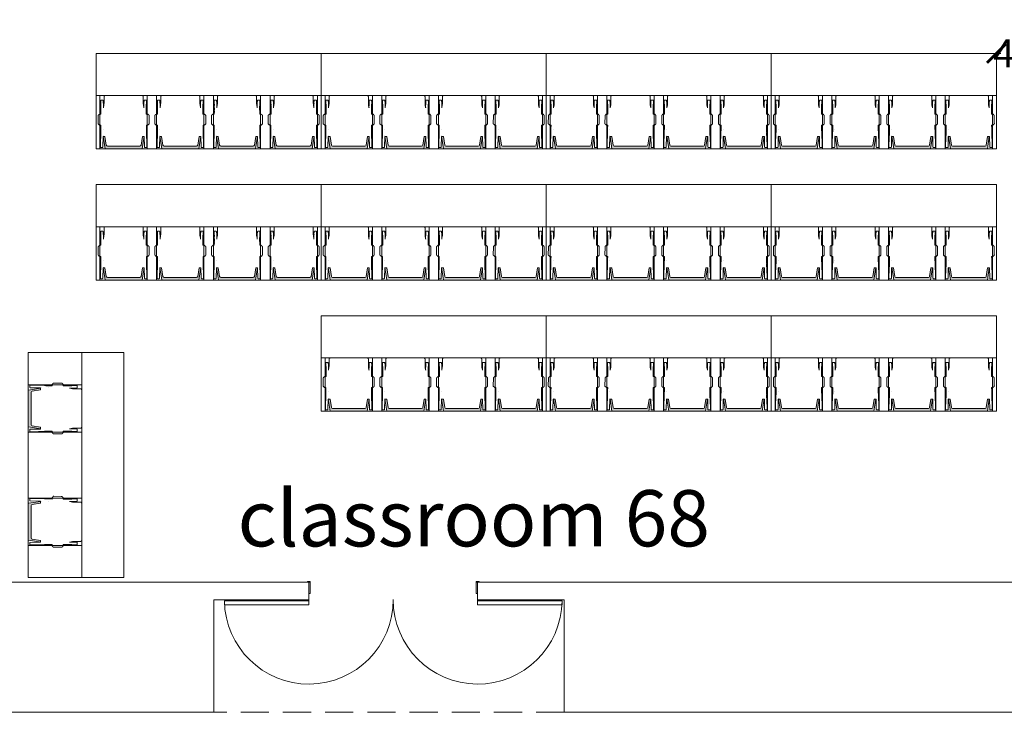
# Model space of a CAD drawing. Extents: x 5910 to 15695, y -546 to 2232.
# Drawn here: x 10611 to 11031, y 493 to 789 of the extents above; entities that cross this region are included whole.
import ezdxf

# ---------------------------------------------------------------- set-up
doc = ezdxf.new("R2010")
doc.units = 0
doc.header["$LTSCALE"] = 48
doc.header["$MEASUREMENT"] = 0
doc.linetypes.add('DASHED2', pattern=[0.375, 0.25, -0.125])
doc.layers.get('0').update_dxf_attribs({"lineweight": 0})
doc.layers.get('Defpoints').update_dxf_attribs({"lineweight": 0})
for name, color, linetype, lineweight in [('MC-BLDG Shell', 7, 'Continuous', 0), ('MC-Max Classroom', 7, 'Continuous', 0), ('mns_8x18tb', 7, 'Continuous', 0), ('mns_8x18tb_2per', 7, 'Continuous', 0), ('mns_8x18tb_text', 7, 'Continuous', 0), ('mns_ch', 7, 'Continuous', 0)]:
    doc.layers.add(name, color=color, linetype=linetype, lineweight=lineweight)
doc.layers.add('mns_8x18tb ch ftprint', color=7, linetype='Continuous', lineweight=0, plot=False)
doc.layers.add('mns_ch_ftprint', color=7, linetype='Continuous', lineweight=0, plot=False)
doc.styles.add('Moscone NH-SH$0$HELV', font='swiss.ttf')
doc.styles.add('rojago', font='GOTHIC.TTF', dxfattribs={"height": 12})
doc.dimstyles.new('rojago', dxfattribs={"dimtxt": 12, "dimasz": 8, "dimexe": 0, "dimexo": 0, "dimgap": 0.125, "dimtad": 0, "dimdec": 4, "dimzin": 0, "dimdsep": 46, "dimlunit": 4, "dimtxsty": 'rojago', "dimblk": 'ARCHTICK', "dimcen": 6, "dimadec": 0, "dimazin": 0, "dimtfac": 1, "dimtdec": 4, "dimtofl": 0, "dimtmove": 0, "dimatfit": 3, "dimfxl": 1, "dimtolj": 1, "dimtzin": 0, "dimarcsym": 0})

# ---------------------------------------------------------------- blocks, each defined once
blk = doc.blocks.new('mns_8x18tb')
blk.add_lwpolyline([(0, 18), (0, 0), (96, 0), (96, 18)], close=True)
blk = doc.blocks.new('mns_ch')
h = blk.add_hatch(color=9)
h.dxf.hatch_style = 1
edge = h.paths.add_edge_path()
edge.add_line((10.09, 1.17), (3.17, 1.17))
edge.add_arc((3.17, 1.67), 0.5, 188.9159, 270, ccw=False)
edge.add_line((2.68, 1.59), (2.11, 5.24))
edge.add_line((2.11, 5.24), (1.38, 5.24))
edge.add_line((1.38, 5.24), (2.22, 0.05))
edge.add_ellipse((2.28, 0.06), major_axis=(0.0442, 0.0517), ratio=0.795243, start_angle=137.0855, end_angle=214.224)
edge.add_line((2.26, 0), (10.09, 0))
edge.add_line((10.09, 0), (17.91, 0))
edge.add_ellipse((17.9, 0.06), major_axis=(-0.0442, 0.0517), ratio=0.795243, start_angle=145.776, end_angle=222.9145, ccw=False)
edge.add_line((17.96, 0.06), (18.8, 5.24))
edge.add_line((18.8, 5.24), (18.07, 5.24))
edge.add_line((18.07, 5.24), (17.5, 1.59))
edge.add_arc((17, 1.67), 0.5, 270, 351.0841, ccw=False)
edge.add_line((17, 1.17), (10.09, 1.17))
at = {"color": 7, "linetype": 'Continuous', "lineweight": 0}
for p, q in [((1.71, 22.33), (1.71, 20.48)), ((2.23, 22.76), (10.09, 22.76)), ((17.95, 22.76), (10.09, 22.76)), ((18.46, 22.33), (18.46, 20.48)), ((0.3, 20.75), (0.3, 19.83)), ((0.42, 18.6), (0.3, 19.83)), ((0.42, 18.6), (0.41, 18.61)), ((0.42, 20.83), (1.2, 20.83)), ((1.33, 20.75), (1.33, 20.72)), ((1.33, 20.72), (1.42, 19.48)), ((1.42, 19.48), (1.42, 19.48)), ((1.67, 18.85), (1.43, 17.53)), ((1.71, 20.48), (1.71, 19.62)), ((1.71, 19.62), (1.71, 19.37)), ((18.46, 20.48), (18.46, 19.62)), ((18.46, 19.62), (18.46, 19.37)), ((18.51, 18.85), (18.74, 17.53)), ((18.84, 20.72), (18.75, 19.48)), ((18.75, 19.48), (18.75, 19.48)), ((18.84, 20.75), (18.84, 20.72)), ((19.75, 20.83), (18.97, 20.83)), ((19.76, 18.6), (19.88, 19.83)), ((19.76, 18.6), (19.76, 18.61)), ((19.87, 20.75), (19.88, 19.83)), ((-0.77, 10.95), (-0.75, 13.94)), ((-0.75, 14.19), (-0.75, 14.23)), ((-0.43, 14.64), (-0.27, 14.79)), ((0.03, 14.9), (0.41, 14.89)), ((0.42, 16.11), (0.41, 14.89)), ((19.76, 16.11), (19.76, 14.89)), ((20.14, 14.9), (19.76, 14.89)), ((20.61, 14.64), (20.45, 14.79)), ((20.92, 14.19), (20.93, 14.23)), ((20.94, 10.95), (20.92, 13.94)), ((-0.77, 10.73), (-0.77, 10.7)), ((-0.31, 10.23), (-0.47, 10.4)), ((0.38, 10.1), (0, 10.1)), ((0.38, 10.1), (0.37, 8.88)), ((1.29, 8.47), (1.29, 8.47)), ((19.8, 10.1), (19.81, 8.88)), ((19.8, 10.1), (20.18, 10.1)), ((20.49, 10.23), (20.65, 10.4)), ((20.95, 10.7), (20.95, 10.74)), ((20.95, 10.73), (20.95, 10.7)), ((0.18, 1.61), (0.34, 6.96)), ((0.34, 6.96), (0.34, 6.96)), ((1.32, 5.24), (1.21, 0.85)), ((1.33, 5.55), (1.33, 5.56)), ((2.22, 0.05), (1.38, 5.24)), ((2.68, 1.59), (2.11, 5.24)), ((17.5, 1.59), (18.07, 5.24)), ((17.96, 0.04), (18.8, 5.24)), ((18.85, 5.24), (18.96, 0.85)), ((19.99, 1.61), (19.83, 6.96)), ((19.83, 6.96), (19.83, 6.96)), ((0.18, 1.61), (0.18, 1.61)), ((0.18, 0.77), (0.18, 1.61)), ((1.06, 0.61), (0.33, 0.61)), ((1.21, 0.85), (1.21, 0.77)), ((10.09, 0), (2.26, 0)), ((3.17, 1.17), (10.09, 1.17)), ((17, 1.17), (10.09, 1.17)), ((10.09, 0), (17.91, 0)), ((18.96, 0.85), (18.96, 0.77)), ((19.12, 0.61), (19.85, 0.61)), ((19.99, 0.77), (19.99, 1.61)), ((19.99, 1.61), (19.99, 1.61))]:
    blk.add_line(p, q, dxfattribs=at)
for p, q in [((2.11, 5.24), (1.32, 5.24)), ((18.07, 5.24), (18.85, 5.24))]:
    blk.add_line(p, q)
at = {"color": 7, "linetype": 'Continuous', "lineweight": 0, "flags": 128}
for points in [[(0.42, 20.83), (0.41, 20.83), (0.4, 20.83)], [(1.2, 20.83), (1.22, 20.83), (1.22, 20.83)], [(18.97, 20.83), (18.95, 20.83), (18.95, 20.83)], [(19.75, 20.83), (19.77, 20.83), (19.77, 20.83)], [(20.95, 10.78), (20.95, 10.78)]]:
    blk.add_lwpolyline(points, dxfattribs=at)
at = {"color": 7, "linetype": 'Continuous', "lineweight": 0}
for centre, radius, start, end in [((-84.9, 17.23), 85.32, 359.2524, 0.927), ((-58.21, 18.12), 59.65, 359.4282, 1.2999), ((-1.27, 19.37), 2.98, 349.9641, 359.9999), ((21.44, 19.37), 2.98, 180.0001, 190.0359), ((78.39, 18.12), 59.65, 178.7001, 180.5718), ((105.07, 17.23), 85.32, 179.073, 180.7476), ((-0.59, 14.21), 0.156, 183.7318, 185.6999), ((20.77, 14.21), 0.156, 354.3001, 356.2682), ((-116.98, 9.42), 117.35, 358.7997, 359.7374), ((137.16, 9.42), 117.35, 180.2626, 181.2003), ((3.17, 1.67), 0.5, 188.9159, 270), ((17, 1.67), 0.5, 270, 351.0841)]:
    blk.add_arc(centre, radius, start, end, dxfattribs=at)
at = {"color": 7, "linetype": 'Continuous', "lineweight": 0, "extrusion": (0, 0, -1)}
blk.add_ellipse((2.28, 0.06), major_axis=(0.0442, 0.0517), ratio=0.795243, start_param=2.544271, end_param=3.890591, dxfattribs=at)
at = {"color": 7, "linetype": 'Continuous', "lineweight": 0}
blk.add_ellipse((17.9, 0.06), major_axis=(-0.0442, 0.0517), ratio=0.795243, start_param=2.544271, end_param=3.890591, dxfattribs=at)
for points, knots in [([(1.71, 22.33), (1.71, 22.35), (1.72, 22.4), (1.73, 22.46), (1.76, 22.53), (1.8, 22.59), (1.85, 22.64), (1.9, 22.68), (1.96, 22.71), (2.03, 22.74), (2.1, 22.75), (2.16, 22.76), (2.19, 22.76), (2.2, 22.76)], [0, 0, 0, 0, 0.089144, 0.178386, 0.274258, 0.366923, 0.457959, 0.54714, 0.636471, 0.735162, 0.841781, 0.960601, 1, 1, 1, 1]), ([(18.46, 22.33), (18.46, 22.35), (18.46, 22.4), (18.44, 22.46), (18.42, 22.53), (18.38, 22.59), (18.33, 22.64), (18.27, 22.68), (18.21, 22.71), (18.15, 22.74), (18.08, 22.75), (18.02, 22.76), (17.98, 22.76), (17.97, 22.76)], [0, 0, 0, 0, 0.089144, 0.178386, 0.274258, 0.366923, 0.457959, 0.54714, 0.636471, 0.735162, 0.841781, 0.960601, 1, 1, 1, 1]), ([(0.3, 20.75), (0.3, 20.76), (0.3, 20.77), (0.32, 20.79), (0.33, 20.81), (0.35, 20.82), (0.37, 20.82), (0.39, 20.83), (0.4, 20.83), (0.4, 20.83)], [0, 0, 0, 0, 0.105482, 0.225363, 0.344736, 0.482973, 0.674686, 0.994395, 1, 1, 1, 1]), ([(1.22, 20.83), (1.22, 20.83), (1.24, 20.82), (1.26, 20.82), (1.29, 20.81), (1.3, 20.8), (1.32, 20.78), (1.33, 20.76), (1.33, 20.75), (1.33, 20.75), (1.33, 20.75), (1.33, 20.75), (1.33, 20.75), (1.33, 20.75), (1.33, 20.75), (1.33, 20.75), (1.33, 20.75)], [0, 0, 0, 0, 0.00889, 0.331772, 0.550209, 0.726838, 0.852228, 0.93499, 0.971259, 0.988311, 0.996697, 0.998781, 0.999821, 0.999951, 0.999984, 1, 1, 1, 1]), ([(18.95, 20.83), (18.95, 20.83), (18.94, 20.82), (18.91, 20.82), (18.89, 20.81), (18.87, 20.8), (18.86, 20.78), (18.85, 20.76), (18.85, 20.75), (18.85, 20.75), (18.84, 20.75), (18.84, 20.75), (18.84, 20.75), (18.84, 20.75), (18.84, 20.75), (18.84, 20.75), (18.84, 20.75)], [0, 0, 0, 0, 0.00889, 0.331772, 0.550209, 0.726838, 0.852228, 0.93499, 0.971259, 0.988311, 0.996697, 0.998781, 0.999821, 0.999951, 0.999984, 1, 1, 1, 1]), ([(19.87, 20.75), (19.87, 20.76), (19.87, 20.77), (19.86, 20.79), (19.84, 20.81), (19.83, 20.82), (19.81, 20.82), (19.79, 20.83), (19.77, 20.83), (19.77, 20.83)], [0, 0, 0, 0, 0.105482, 0.225363, 0.344736, 0.482973, 0.674686, 0.994395, 1, 1, 1, 1]), ([(-0.75, 14.23), (-0.75, 14.24), (-0.75, 14.27), (-0.74, 14.3), (-0.74, 14.32), (-0.73, 14.34), (-0.71, 14.35), (-0.7, 14.38), (-0.67, 14.41), (-0.64, 14.44), (-0.6, 14.48), (-0.56, 14.52), (-0.52, 14.56), (-0.48, 14.6), (-0.45, 14.63), (-0.44, 14.64), (-0.43, 14.64)], [0, 0, 0, 0, 0.069329, 0.112475, 0.154777, 0.198113, 0.250683, 0.333082, 0.42933, 0.520474, 0.61612, 0.709615, 0.802382, 0.895139, 0.984049, 1, 1, 1, 1]), ([(-0.75, 13.94), (-0.75, 13.95), (-0.75, 13.98), (-0.75, 14.02), (-0.75, 14.07), (-0.75, 14.12), (-0.75, 14.16), (-0.75, 14.18), (-0.75, 14.2), (-0.75, 14.2), (-0.75, 14.2)], [0, 0, 0, 0, 0.079402, 0.231158, 0.383057, 0.534679, 0.685656, 0.834975, 0.94801, 1, 1, 1, 1]), ([(-0.27, 14.79), (-0.26, 14.8), (-0.24, 14.82), (-0.18, 14.85), (-0.12, 14.88), (-0.05, 14.89), (0, 14.9), (0.03, 14.9), (0.03, 14.9)], [0, 0, 0, 0, 0.133589, 0.337204, 0.543725, 0.753335, 0.955022, 1, 1, 1, 1]), ([(20.45, 14.79), (20.44, 14.8), (20.41, 14.82), (20.36, 14.85), (20.3, 14.88), (20.23, 14.89), (20.18, 14.9), (20.15, 14.9), (20.14, 14.9)], [0, 0, 0, 0, 0.133589, 0.337204, 0.543725, 0.753335, 0.955022, 1, 1, 1, 1]), ([(20.93, 14.23), (20.93, 14.24), (20.93, 14.27), (20.92, 14.3), (20.91, 14.32), (20.9, 14.34), (20.89, 14.35), (20.87, 14.38), (20.85, 14.41), (20.81, 14.44), (20.78, 14.48), (20.74, 14.52), (20.69, 14.56), (20.65, 14.6), (20.63, 14.63), (20.61, 14.64), (20.61, 14.64)], [0, 0, 0, 0, 0.069329, 0.112475, 0.154777, 0.198113, 0.250683, 0.333082, 0.42933, 0.520474, 0.61612, 0.709615, 0.802382, 0.895139, 0.984049, 1, 1, 1, 1]), ([(20.92, 13.94), (20.92, 13.95), (20.92, 13.98), (20.92, 14.02), (20.92, 14.07), (20.92, 14.12), (20.92, 14.16), (20.92, 14.18), (20.92, 14.2), (20.92, 14.2), (20.92, 14.2)], [0, 0, 0, 0, 0.079402, 0.231158, 0.383057, 0.534679, 0.685656, 0.834975, 0.94801, 1, 1, 1, 1]), ([(-0.77, 10.73), (-0.77, 10.73), (-0.77, 10.73), (-0.77, 10.74), (-0.77, 10.75), (-0.77, 10.77), (-0.77, 10.81), (-0.77, 10.85), (-0.77, 10.9), (-0.77, 10.93), (-0.77, 10.95)], [0, 0, 0, 0, 0.009005, 0.085655, 0.204401, 0.354909, 0.519783, 0.689256, 0.860239, 1, 1, 1, 1]), ([(-0.63, 10.56), (-0.64, 10.56), (-0.67, 10.57), (-0.7, 10.58), (-0.72, 10.61), (-0.74, 10.63), (-0.76, 10.65), (-0.77, 10.67), (-0.77, 10.69), (-0.77, 10.7), (-0.77, 10.7), (-0.77, 10.7)], [0.7340415, 0.7340415, 0.7340415, 0.7340415, 0.774528, 0.8203095, 0.8610304, 0.8974444, 0.9296442, 0.957339, 0.9796992, 0.9960407, 1, 1, 1, 1]), ([(-0.47, 10.4), (-0.48, 10.41), (-0.49, 10.43), (-0.53, 10.46), (-0.56, 10.5), (-0.6, 10.53), (-0.62, 10.55), (-0.63, 10.57)], [0, 0, 0, 0, 0.1175039, 0.3407747, 0.5656651, 0.7910475, 1, 1, 1, 1]), ([(0, 10.1), (-0.02, 10.1), (-0.06, 10.1), (-0.12, 10.11), (-0.19, 10.14), (-0.25, 10.17), (-0.29, 10.21), (-0.31, 10.23), (-0.31, 10.23)], [0, 0, 0, 0, 0.125212, 0.330492, 0.536872, 0.74377, 0.933588, 1, 1, 1, 1]), ([(20.18, 10.1), (20.19, 10.1), (20.23, 10.1), (20.29, 10.11), (20.36, 10.14), (20.42, 10.17), (20.46, 10.21), (20.48, 10.23), (20.49, 10.23)], [0, 0, 0, 0, 0.125212, 0.330492, 0.536872, 0.74377, 0.933588, 1, 1, 1, 1]), ([(20.65, 10.4), (20.65, 10.41), (20.67, 10.43), (20.7, 10.46), (20.74, 10.5), (20.78, 10.53), (20.8, 10.55), (20.81, 10.57)], [0, 0, 0, 0, 0.1175039, 0.3407747, 0.5656651, 0.7910475, 1, 1, 1, 1]), ([(20.81, 10.56), (20.82, 10.56), (20.84, 10.57), (20.87, 10.58), (20.9, 10.61), (20.92, 10.63), (20.93, 10.65), (20.94, 10.67), (20.94, 10.69), (20.95, 10.7), (20.95, 10.7), (20.95, 10.7)], [0.7340415, 0.7340415, 0.7340415, 0.7340415, 0.774528, 0.8203095, 0.8610304, 0.8974444, 0.9296442, 0.957339, 0.9796992, 0.9960407, 1, 1, 1, 1]), ([(20.95, 10.73), (20.95, 10.73), (20.95, 10.73), (20.95, 10.74), (20.95, 10.75), (20.95, 10.77), (20.95, 10.81), (20.94, 10.85), (20.94, 10.9), (20.94, 10.93), (20.94, 10.95)], [0, 0, 0, 0, 0.009005, 0.085655, 0.204401, 0.354909, 0.519783, 0.689256, 0.860239, 1, 1, 1, 1]), ([(0.26, 0.64), (0.26, 0.64), (0.24, 0.65), (0.22, 0.67), (0.2, 0.71), (0.18, 0.74), (0.18, 0.77), (0.18, 0.78), (0.18, 0.78)], [0, 0, 0, 0, 0.009524, 0.299088, 0.563934, 0.811306, 0.990231, 1, 1, 1, 1]), ([(0.33, 0.61), (0.32, 0.61), (0.31, 0.61), (0.28, 0.62), (0.26, 0.63), (0.26, 0.64)], [0, 0, 0, 0, 0.2080159, 0.6628173, 1, 1, 1, 1]), ([(1.13, 0.63), (1.12, 0.63), (1.1, 0.61), (1.08, 0.61), (1.06, 0.61), (1.06, 0.61)], [0, 0, 0, 0, 0.3577, 0.84543, 1, 1, 1, 1]), ([(1.21, 0.77), (1.21, 0.77), (1.21, 0.75), (1.21, 0.73), (1.19, 0.7), (1.17, 0.66), (1.14, 0.64), (1.13, 0.63)], [0, 0, 0, 0, 0.098454, 0.194554, 0.451271, 0.713905, 1, 1, 1, 1]), ([(18.96, 0.77), (18.96, 0.77), (18.97, 0.75), (18.97, 0.73), (18.98, 0.7), (19.01, 0.66), (19.03, 0.64), (19.05, 0.63)], [0, 0, 0, 0, 0.098454, 0.194554, 0.451271, 0.713905, 1, 1, 1, 1]), ([(19.05, 0.63), (19.05, 0.63), (19.07, 0.61), (19.1, 0.61), (19.11, 0.61), (19.12, 0.61)], [0, 0, 0, 0, 0.3577, 0.84543, 1, 1, 1, 1]), ([(19.85, 0.61), (19.85, 0.61), (19.87, 0.61), (19.89, 0.62), (19.91, 0.63), (19.92, 0.64)], [0, 0, 0, 0, 0.2080159, 0.6628173, 1, 1, 1, 1]), ([(19.92, 0.64), (19.92, 0.64), (19.93, 0.65), (19.96, 0.67), (19.98, 0.71), (19.99, 0.74), (19.99, 0.77), (19.99, 0.78), (19.99, 0.78)], [0, 0, 0, 0, 0.009524, 0.299088, 0.563934, 0.811306, 0.990231, 1, 1, 1, 1])]:
    blk.add_open_spline(points, degree=3, knots=knots, dxfattribs=at)
blk.add_open_spline([(20.95, 10.78), (20.95, 10.79), (20.95, 10.79), (20.95, 10.8)], degree=3, dxfattribs=at)
at = {"layer": 'mns_ch_ftprint'}
blk.add_line((0, 22.76), (0, 13.89), dxfattribs=at)
at = {"layer": 'mns_ch_ftprint', "lineweight": 0}
blk.add_lwpolyline([(20.18, 22.76), (0, 22.76), (0, 0), (20.18, 0)], close=True, dxfattribs=at)
blk = doc.blocks.new('mns_8x18tb_2per')
at = {"layer": 'mns_8x18tb ch ftprint'}
blk.add_lwpolyline([(0, 40.76), (96, 40.76), (96, 0), (0, 0)], close=True, dxfattribs=at)
at = {"layer": 'mns_8x18tb'}
blk.add_blockref('mns_8x18tb', (0, 22.76), dxfattribs=at)
at = {"layer": 'mns_ch'}
for p in [(13.74, 0), (62.09, 0)]:
    blk.add_blockref('mns_ch', p, dxfattribs=at)
blk = doc.blocks.new('mns_8x18tb_4per')
at = {"layer": 'mns_8x18tb ch ftprint'}
blk.add_lwpolyline([(0, 40.76), (96, 40.76), (96, 0), (0, 0)], close=True, dxfattribs=at)
at = {"layer": 'mns_8x18tb'}
blk.add_blockref('mns_8x18tb', (0, 22.76), dxfattribs=at)
at = {"layer": 'mns_ch'}
for p in [(1.65, 0), (25.82, 0), (50, 0), (74.18, 0)]:
    blk.add_blockref('mns_ch', p, dxfattribs=at)
blk = doc.blocks.new('_ArchTick')
at = {"color": 0, "linetype": 'ByBlock', "const_width": 0.15}
blk.add_lwpolyline([(-0.5, -0.5), (0.5, 0.5)], dxfattribs=at)
blk = doc.blocks.new('*D228')
at = {"color": 0, "lineweight": -2, "transparency": 16777216}
for p, q in [((11027.31, 774.38), (11029.19, 774.38)), ((11078.99, 774.38), (11077.11, 774.38))]:
    blk.add_line(p, q, dxfattribs=at)
at = {"layer": 'Defpoints', "color": 0, "transparency": 16777216}
for p in [(11027.31, 774.38), (11078.99, 774.38), (11078.99, 774.38)]:
    blk.add_point(p, dxfattribs=at)
at = {"color": 0, "lineweight": -2, "transparency": 16777216, "xscale": 8, "yscale": 8, "zscale": 8, "rotation": 180}
blk.add_blockref('_ArchTick', (11027.31, 774.38), dxfattribs=at)
at = {"color": 0, "lineweight": -2, "transparency": 16777216, "xscale": 8, "yscale": 8, "zscale": 8}
blk.add_blockref('_ArchTick', (11078.99, 774.38), dxfattribs=at)
at = {"color": 0, "transparency": 16777216, "insert": (11053.15, 774.38), "char_height": 12, "attachment_point": 5, "style": 'rojago'}
blk.add_mtext('\\A1;4\'-3{\\H1x;\\S11/16;}"', dxfattribs=at)
blk = doc.blocks.new('MCS-Door-StdDble-6x8x7.5_p')
at = {"linetype": 'Continuous'}
for points in [[(-70.78, 2), (-72.03, 2), (-72.03, 1.62), (-70.78, 1.62), (-70.78, 6.84), (-71.41, 6.84), (-71.41, 9.5), (-72.66, 9.5), (-72.66, 9.88), (-71.41, 9.88), (-71.41, 9.5), (-71.41, 11.62), (-107.41, 11.62), (-107.41, 9.88), (-71.41, 9.88), (-107.41, 9.88, -0.994806), (-35.39, 9.36, -0.994806)], [(-0.03, 2), (1.22, 2), (1.22, 1.62), (-0.03, 1.62), (-0.03, 6.84), (0.59, 6.84), (0.59, 9.5), (1.84, 9.5), (1.84, 9.88), (0.59, 9.88), (0.59, 9.5), (0.59, 11.62), (36.59, 11.62), (36.59, 9.88), (0.59, 9.88), (36.59, 9.88, 0.994806), (-35.42, 9.36, 0.994806)]]:
    blk.add_lwpolyline(points, format="xyb", dxfattribs=at)
blk = doc.blocks.new('MC-S-L3-Bldg Shell Plan')
at = {"layer": 'MC-BLDG Shell', "color": 0}
for p, q in [((10734.05, 548.63), (10587.2, 548.63)), ((10734.05, 541.13), (10734.05, 548.63)), ((10860.5, 548.63), (10806.05, 548.63)), ((10806.05, 548.63), (10806.05, 541.13)), ((11078.99, 548.63), (10860.5, 548.63)), ((10693.5, 541.13), (10734.05, 541.13)), ((10693.5, 493.13), (10693.5, 541.13)), ((10806.05, 541.13), (10843, 541.13)), ((10843, 541.13), (10843, 493.13)), ((10481.5, 493.13), (10693.5, 493.13)), ((10843, 493.13), (11160, 493.13))]:
    blk.add_line(p, q, dxfattribs=at)
at = {"layer": 'MC-BLDG Shell', "linetype": 'DASHED2'}
blk.add_line((10843, 493.13), (10693.5, 493.13), dxfattribs=at)
at = {"layer": 'MC-BLDG Shell', "xscale": -1, "rotation": 180}
blk.add_blockref('MCS-Door-StdDble-6x8x7.5_p', (10805.45, 550.63), dxfattribs=at)
blk = doc.blocks.new('MC-S-L3- Classroom Max')
at = {"layer": 'mns_8x18tb_2per', "rotation": 270}
blk.add_blockref('mns_8x18tb_2per', (10614.38726, 646.64469), dxfattribs=at)
at = {"layer": 'mns_8x18tb_text'}
for p in [(10643.30852, 733.61355), (10739.30852, 733.61355), (10835.30852, 733.61355), (10931.30852, 733.61355), (10643.30852, 677.61355), (10739.30852, 677.61355), (10835.30852, 677.61355), (10931.30852, 677.61355), (10739.30852, 621.61355), (10835.30852, 621.61355), (10931.30852, 621.61355)]:
    blk.add_blockref('mns_8x18tb_4per', p, dxfattribs=at)
at = {"color": 151, "insert": (10804.38594, 575.95755), "char_height": 24, "attachment_point": 5, "style": 'Moscone NH-SH$0$HELV'}
blk.add_mtext_dynamic_manual_height_columns('{\\fSwis721 BT|b1|i0|c0|p34;\\C252;classroom 68}', width=282.4533179, gutter_width=189.75153, heights=[0], dxfattribs=at)
dim = blk.add_linear_dim(base=(11078.99205, 774.37582), p1=(11027.30852, 774.37582), p2=(11078.99205, 774.37582), dimstyle='rojago')
dim.commit()
dim.dimension.update_dxf_attribs({"geometry": '*D228', "text_midpoint": (11053.15028, 774.37582)})

msp = doc.modelspace()

# ---------------------------------------------------------------- block references
at = {"layer": 'MC-BLDG Shell'}
msp.add_blockref('MC-S-L3-Bldg Shell Plan', (0, 0), dxfattribs=at)
at = {"layer": 'MC-Max Classroom'}
msp.add_blockref('MC-S-L3- Classroom Max', (0, 0), dxfattribs=at)

doc.saveas('drawing.dxf')
